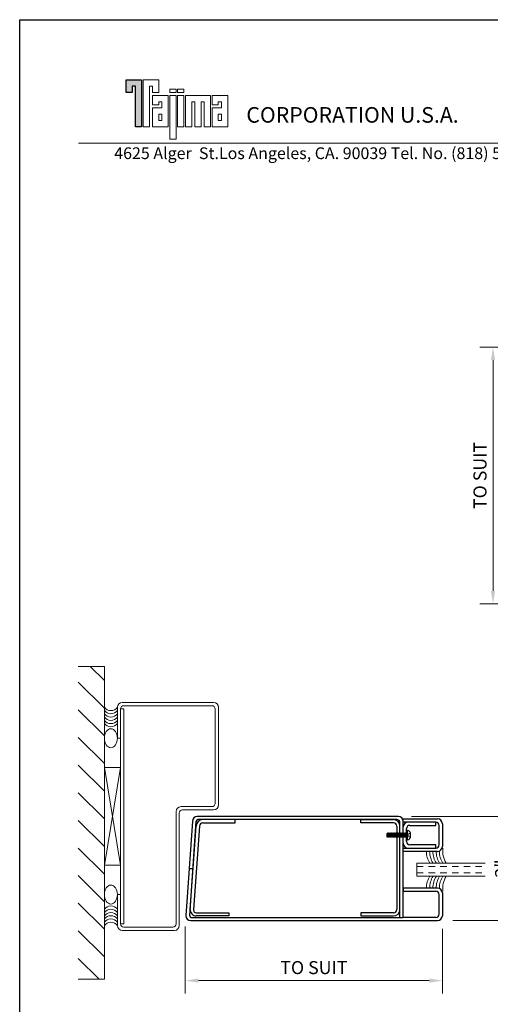
# Model space of a CAD drawing. Units: inches. Extents: x 26 to 558, y -2086 to 25.
# Drawn here: x 535 to 544, y -2075 to -2056 of the extents above; entities that cross this region are included whole.
import ezdxf
from ezdxf.enums import TextEntityAlignment as Align

# ---------------------------------------------------------------- set-up
doc = ezdxf.new("R2010")
doc.units = ezdxf.units.IN
doc.header["$LTSCALE"] = 0.5
doc.header["$MEASUREMENT"] = 0
doc.header["$PDMODE"] = 3
doc.linetypes.add('HIDDEN', pattern=[0.375, 0.25, -0.125])
for name, color, linetype in [('02CUTLINE', 3, 'Continuous'), ('03FRAME25', 7, 'Continuous'), ('door', 7, 'Continuous'), ('LOGO1', 30, 'Continuous'), ('OBJ', 250, 'Continuous')]:
    doc.layers.add(name, color=color, linetype=linetype)
for name, color, linetype, lineweight in [('70FASTNER', 7, 'Continuous', 20), ('LOGO2', 7, 'Continuous', 18), ('st', 1, 'Continuous', 40)]:
    doc.layers.add(name, color=color, linetype=linetype, lineweight=lineweight)
doc.styles.add('001', font='isocp.shx', dxfattribs={"height": 0.09375})
doc.styles.add('BOLD', font='swissb.ttf')
doc.styles.get("Standard").update_dxf_attribs({"font": 'romand.shx'})
doc.dimstyles.get("Standard").update_dxf_attribs({"dimscale": 4, "dimtxt": 0.0625, "dimasz": 0.0625, "dimexe": 0.0625, "dimexo": 0.0625, "dimgap": 0.03125, "dimtad": 1, "dimdec": 5, "dimrnd": 0.03125, "dimzin": 3, "dimdsep": 46, "dimlunit": 4, "dimtxsty": 'Standard', "dimcen": 0.09, "dimclrd": 9, "dimclre": 9, "dimadec": 0, "dimazin": 0, "dimtfac": 1, "dimtdec": 5, "dimtofl": 0, "dimtmove": 0, "dimatfit": 3, "dimfxl": 0, "dimtolj": 1, "dimtzin": 0, "dimlwd": 9, "dimlwe": 9, "dimarcsym": 0})

# ---------------------------------------------------------------- blocks, each defined once
blk = doc.blocks.new('*D5')
at = {"layer": 'Defpoints', "color": 0, "linetype": 'Continuous'}
for p in [(542.111, -2071.656), (544.365, -2071.656), (542.903, -2073.656)]:
    blk.add_point(p, dxfattribs=at)
at = {"layer": 'door', "color": 9, "linetype": 'Continuous', "lineweight": 9}
for p, q in [((542.361, -2071.656), (544.615, -2071.656)), ((544.365, -2073.406), (544.365, -2071.906)), ((543.153, -2073.656), (544.615, -2073.656))]:
    blk.add_line(p, q, dxfattribs=at)
at = {"layer": 'door', "color": 9, "linetype": 'Continuous'}
for points in [[(544.324, -2071.906), (544.407, -2071.906), (544.365, -2071.656)], [(544.324, -2073.406), (544.407, -2073.406), (544.365, -2073.656)]]:
    blk.add_solid(points, dxfattribs=at)
at = {"layer": 'door', "color": 0, "linetype": 'Continuous', "insert": (544.091, -2072.656), "char_height": 0.25, "attachment_point": 5, "rotation": 90}
blk.add_mtext('\\A1;2"', dxfattribs=at)
blk = doc.blocks.new('*D7')
at = {"layer": 'Defpoints', "color": 0, "linetype": 'Continuous'}
for p in [(545.217, -2062.65), (543.927, -2067.579), (545.172, -2067.579)]:
    blk.add_point(p, dxfattribs=at)
at = {"layer": 'door', "color": 9, "linetype": 'Continuous', "lineweight": 9}
for p, q in [((544.967, -2062.65), (543.677, -2062.65)), ((543.927, -2062.9), (543.927, -2067.329)), ((544.922, -2067.579), (543.677, -2067.579))]:
    blk.add_line(p, q, dxfattribs=at)
at = {"layer": 'door', "color": 9, "linetype": 'Continuous'}
for points in [[(543.885, -2062.9), (543.968, -2062.9), (543.927, -2062.65)], [(543.885, -2067.329), (543.968, -2067.329), (543.927, -2067.579)]]:
    blk.add_solid(points, dxfattribs=at)
at = {"layer": 'door', "color": 0, "linetype": 'Continuous', "insert": (543.677, -2065.114), "char_height": 0.25, "attachment_point": 5, "rotation": 90}
blk.add_mtext('\\A1;TO SUIT', dxfattribs=at)
blk = doc.blocks.new('*D8')
at = {"layer": 'Defpoints', "color": 0, "linetype": 'Continuous'}
for p in [(538.026, -2073.517), (542.955, -2073.563), (542.955, -2074.808)]:
    blk.add_point(p, dxfattribs=at)
at = {"layer": 'door', "color": 9, "linetype": 'Continuous', "lineweight": 9}
for p, q in [((538.026, -2073.767), (538.026, -2075.058)), ((542.955, -2073.813), (542.955, -2075.058)), ((538.276, -2074.808), (542.705, -2074.808))]:
    blk.add_line(p, q, dxfattribs=at)
at = {"layer": 'door', "color": 9, "linetype": 'Continuous'}
for points in [[(538.276, -2074.766), (538.276, -2074.849), (538.026, -2074.808)], [(542.705, -2074.766), (542.705, -2074.849), (542.955, -2074.808)]]:
    blk.add_solid(points, dxfattribs=at)
at = {"layer": 'door', "color": 0, "linetype": 'Continuous', "insert": (540.491, -2074.558), "char_height": 0.25, "attachment_point": 5}
blk.add_mtext('\\A1;TO SUIT', dxfattribs=at)

msp = doc.modelspace()

# ---------------------------------------------------------------- hatches: boundary and pattern name
at = {"layer": 'door', "linetype": 'Continuous', "lineweight": 9}
h = msp.add_hatch(dxfattribs=at)
h.set_pattern_fill('ANSI31', color=8, scale=3, angle=90, style=0)
h.set_pattern_definition([(135, (-1459.6267, -2619.06492), (-0.26516504, -0.26516504), [])])
h.paths.add_polyline_path([(535.974085, -2068.781331), (535.974085, -2074.781331), (536.474085, -2074.781331), (536.474085, -2068.781331)])
at = {"layer": 'LOGO1', "linetype": 'ByBlock'}
msp.add_hatch(color=256, dxfattribs=at).paths.add_polyline_path([(537.069095, -2058.420718), (537.189095, -2058.420718), (537.189095, -2057.520718), (536.889095, -2057.520718), (536.889095, -2057.760718), (537.009095, -2057.760718), (537.009095, -2057.640718), (537.069095, -2057.640718)])

# ---------------------------------------------------------------- linework, layer by layer
at = {"layer": '02CUTLINE'}
msp.add_lwpolyline([(558.09144, -2086.353988), (534.85074, -2086.353988), (534.85074, -2056.365988), (558.09144, -2056.365988)], close=True, dxfattribs=at)
at = {"layer": '70FASTNER', "color": 9, "lineweight": 5}
for p, q in [((541.905424, -2071.980336), (541.892378, -2071.985267)), ((541.892378, -2072.045024), (541.892378, -2071.985267)), ((541.894775, -2072.051077), (541.905424, -2071.980336)), ((541.905424, -2071.980336), (541.910748, -2071.970689)), ((541.905424, -2072.051077), (541.916072, -2071.980336)), ((541.916072, -2071.980336), (541.910748, -2071.970689)), ((541.928861, -2071.980336), (541.916072, -2071.980336)), ((541.918212, -2072.051077), (541.928861, -2071.980336)), ((541.928861, -2071.980336), (541.934185, -2071.970689)), ((541.928861, -2072.051077), (541.93951, -2071.980336)), ((541.93951, -2071.980336), (541.934185, -2071.970689)), ((541.952299, -2071.980336), (541.93951, -2071.980336)), ((541.94165, -2072.051077), (541.952299, -2071.980336)), ((541.952299, -2071.980336), (541.957623, -2071.970689)), ((541.952299, -2072.051077), (541.962947, -2071.980336)), ((541.962947, -2071.980336), (541.957623, -2071.970689)), ((541.975736, -2071.980336), (541.962947, -2071.980336)), ((541.965087, -2072.051077), (541.975736, -2071.980336)), ((541.975736, -2071.980336), (541.98106, -2071.970689)), ((541.975736, -2072.051077), (541.986385, -2071.980336)), ((541.986385, -2071.980336), (541.98106, -2071.970689)), ((541.999174, -2071.980336), (541.986385, -2071.980336)), ((541.988525, -2072.051077), (541.999174, -2071.980336)), ((541.999174, -2071.980336), (542.004498, -2071.970689)), ((541.999174, -2072.051077), (542.009822, -2071.980336)), ((542.009822, -2071.980336), (542.004498, -2071.970689)), ((542.022611, -2071.980336), (542.009822, -2071.980336)), ((542.011962, -2072.051077), (542.022611, -2071.980336)), ((542.022611, -2071.980336), (542.027935, -2071.970689)), ((542.022611, -2072.051077), (542.03326, -2071.980336)), ((542.03326, -2071.980336), (542.027935, -2071.970689)), ((542.046049, -2071.980336), (542.03326, -2071.980336)), ((542.0354, -2072.051077), (542.046049, -2071.980336)), ((542.046049, -2071.980336), (542.051373, -2071.970689)), ((542.046049, -2072.051077), (542.056697, -2071.980336)), ((542.056697, -2071.980336), (542.051373, -2071.970689)), ((542.069486, -2071.980336), (542.056697, -2071.980336)), ((542.058837, -2072.051077), (542.069486, -2071.980336)), ((542.069486, -2071.980336), (542.07481, -2071.970689)), ((542.069486, -2072.051077), (542.080135, -2071.980336)), ((542.080135, -2071.980336), (542.07481, -2071.970689)), ((542.092924, -2071.980336), (542.080135, -2071.980336)), ((542.082275, -2072.051077), (542.092924, -2071.980336)), ((542.092924, -2071.980336), (542.098248, -2071.970689)), ((542.092924, -2072.051077), (542.103572, -2071.980336)), ((542.103572, -2071.980336), (542.098248, -2071.970689)), ((542.116361, -2071.980336), (542.103572, -2071.980336)), ((542.105712, -2072.051077), (542.116361, -2071.980336)), ((542.116361, -2071.980336), (542.121685, -2071.970689)), ((542.116361, -2072.051077), (542.12701, -2071.980336)), ((542.12701, -2071.980336), (542.121685, -2071.970689)), ((542.139799, -2071.980336), (542.12701, -2071.980336)), ((542.12915, -2072.051077), (542.139799, -2071.980336)), ((542.139799, -2071.980336), (542.145123, -2071.970689)), ((542.139799, -2072.051077), (542.150447, -2071.980336)), ((542.150447, -2071.980336), (542.145123, -2071.970689)), ((542.163236, -2071.980336), (542.150447, -2071.980336)), ((542.152587, -2072.051077), (542.163236, -2071.980336)), ((542.163236, -2071.980336), (542.16856, -2071.970689)), ((542.163236, -2072.051077), (542.173885, -2071.980336)), ((542.173885, -2071.980336), (542.16856, -2071.970689)), ((542.186674, -2071.980336), (542.173885, -2071.980336)), ((542.176025, -2072.051077), (542.186674, -2071.980336)), ((542.186674, -2071.980336), (542.191998, -2071.970689)), ((542.186674, -2072.051077), (542.197322, -2071.980336)), ((542.197322, -2071.980336), (542.191998, -2071.970689)), ((542.210111, -2071.980336), (542.197322, -2071.980336)), ((542.199462, -2072.051077), (542.210111, -2071.980336)), ((542.210111, -2071.980336), (542.215435, -2071.970689)), ((542.210111, -2072.051077), (542.22076, -2071.980336)), ((542.22076, -2071.980336), (542.215435, -2071.970689)), ((542.233549, -2071.980336), (542.22076, -2071.980336)), ((542.2229, -2072.051077), (542.233549, -2071.980336)), ((542.233549, -2071.980336), (542.238873, -2071.970689)), ((542.233549, -2072.051077), (542.244197, -2071.980336)), ((542.244197, -2071.980336), (542.238873, -2071.970689)), ((542.256986, -2071.980336), (542.244197, -2071.980336)), ((542.246337, -2072.051077), (542.256986, -2071.980336)), ((542.256986, -2071.980336), (542.26231, -2071.970689)), ((542.256986, -2072.051077), (542.267635, -2071.980336)), ((542.267635, -2071.980336), (542.26231, -2071.970689)), ((542.267635, -2072.113223), (542.267635, -2071.918189)), ((542.285659, -2071.918189), (542.267635, -2071.918189)), ((542.285659, -2072.113223), (542.285659, -2071.918189)), ((542.312113, -2071.984083), (542.32289, -2071.984083)), ((542.312113, -2071.984083), (542.312113, -2071.99406)), ((542.330522, -2071.984083), (542.343085, -2071.984083)), ((542.343085, -2071.972995), (542.343085, -2072.058417)), ((541.894775, -2072.051077), (541.892378, -2072.045024)), ((541.894775, -2072.051077), (541.900099, -2072.060723)), ((541.905424, -2072.051077), (541.900099, -2072.060723)), ((541.918212, -2072.051077), (541.905424, -2072.051077)), ((541.918212, -2072.051077), (541.923537, -2072.060723)), ((541.928861, -2072.051077), (541.923537, -2072.060723)), ((541.94165, -2072.051077), (541.928861, -2072.051077)), ((541.94165, -2072.051077), (541.946974, -2072.060723)), ((541.952299, -2072.051077), (541.946974, -2072.060723)), ((541.965087, -2072.051077), (541.952299, -2072.051077)), ((541.965087, -2072.051077), (541.970412, -2072.060723)), ((541.975736, -2072.051077), (541.970412, -2072.060723)), ((541.988525, -2072.051077), (541.975736, -2072.051077)), ((541.988525, -2072.051077), (541.993849, -2072.060723)), ((541.999174, -2072.051077), (541.993849, -2072.060723)), ((542.011962, -2072.051077), (541.999174, -2072.051077)), ((542.011962, -2072.051077), (542.017287, -2072.060723)), ((542.022611, -2072.051077), (542.017287, -2072.060723)), ((542.0354, -2072.051077), (542.022611, -2072.051077)), ((542.0354, -2072.051077), (542.040724, -2072.060723)), ((542.046049, -2072.051077), (542.040724, -2072.060723)), ((542.058837, -2072.051077), (542.046049, -2072.051077)), ((542.058837, -2072.051077), (542.064162, -2072.060723)), ((542.069486, -2072.051077), (542.064162, -2072.060723)), ((542.082275, -2072.051077), (542.069486, -2072.051077)), ((542.082275, -2072.051077), (542.087599, -2072.060723)), ((542.092924, -2072.051077), (542.087599, -2072.060723)), ((542.105712, -2072.051077), (542.092924, -2072.051077)), ((542.105712, -2072.051077), (542.111037, -2072.060723)), ((542.116361, -2072.051077), (542.111037, -2072.060723)), ((542.12915, -2072.051077), (542.116361, -2072.051077)), ((542.12915, -2072.051077), (542.134474, -2072.060723)), ((542.139799, -2072.051077), (542.134474, -2072.060723)), ((542.152587, -2072.051077), (542.139799, -2072.051077)), ((542.152587, -2072.051077), (542.157912, -2072.060723)), ((542.163236, -2072.051077), (542.157912, -2072.060723)), ((542.176025, -2072.051077), (542.163236, -2072.051077)), ((542.176025, -2072.051077), (542.181349, -2072.060723)), ((542.186674, -2072.051077), (542.181349, -2072.060723)), ((542.199462, -2072.051077), (542.186674, -2072.051077)), ((542.199462, -2072.051077), (542.204787, -2072.060723)), ((542.210111, -2072.051077), (542.204787, -2072.060723)), ((542.2229, -2072.051077), (542.210111, -2072.051077)), ((542.2229, -2072.051077), (542.228224, -2072.060723)), ((542.233549, -2072.051077), (542.228224, -2072.060723)), ((542.246337, -2072.051077), (542.233549, -2072.051077)), ((542.246337, -2072.051077), (542.251662, -2072.060723)), ((542.256986, -2072.051077), (542.251662, -2072.060723)), ((542.267635, -2072.051077), (542.256986, -2072.051077)), ((542.285659, -2072.113223), (542.267635, -2072.113223)), ((542.312113, -2072.002014), (542.312113, -2072.01199)), ((542.312113, -2072.029399), (542.312113, -2072.019422)), ((542.312113, -2072.047329), (542.312113, -2072.037352)), ((542.312113, -2072.047329), (542.32289, -2072.047329)), ((542.330522, -2072.047329), (542.343085, -2072.047329))]:
    msp.add_line(p, q, dxfattribs=at)
for start, end in [(24.0670924, 68.6069354), (291.3930646, 335.9329076)]:
    msp.add_arc((542.247456, -2072.015706), 0.104733, start, end, dxfattribs=at)
at = {"layer": 'door', "color": 8, "linetype": 'Continuous', "lineweight": 9}
for p, q in [((535.974085, -2068.781331), (536.474085, -2068.781331)), ((536.474085, -2074.781331), (536.474085, -2068.781331)), ((536.786585, -2070.718831), (536.474085, -2070.718831)), ((536.474085, -2072.593831), (536.786585, -2070.718831)), ((536.474085, -2070.718831), (536.786585, -2072.593831)), ((536.786585, -2072.593831), (536.474085, -2072.593831)), ((536.474085, -2074.781331), (535.974085, -2074.781331))]:
    msp.add_line(p, q, dxfattribs=at)
at = {"layer": 'door', "lineweight": 9}
for p, q in [((538.567835, -2069.468831), (536.817835, -2069.468831)), ((536.849085, -2069.531331), (538.536585, -2069.531331)), ((536.724085, -2069.562581), (536.724085, -2070.156331)), ((536.786585, -2070.156331), (536.786585, -2069.593831)), ((538.599085, -2071.406331), (538.599085, -2069.593831)), ((538.661585, -2071.437581), (538.661585, -2069.562581)), ((536.724085, -2070.156331), (536.786585, -2070.156331)), ((537.849085, -2073.718831), (537.849085, -2071.562581)), ((537.911585, -2073.750081), (537.911585, -2071.593831)), ((537.942835, -2071.468831), (538.536585, -2071.468831)), ((537.974085, -2071.531331), (538.567835, -2071.531331)), ((536.724085, -2073.750081), (536.724085, -2073.156331)), ((536.724085, -2073.156331), (536.786585, -2073.156331)), ((536.786585, -2073.156331), (536.786585, -2073.718831)), ((537.817835, -2073.843831), (536.817835, -2073.843831)), ((536.849085, -2073.781331), (537.786585, -2073.781331))]:
    msp.add_line(p, q, dxfattribs=at)
at = {"layer": 'door', "linetype": 'Continuous', "lineweight": 9}
for p, q in [((536.849085, -2069.593831), (536.786585, -2069.593831)), ((536.786585, -2069.593831), (536.786585, -2073.718831)), ((536.849085, -2073.718831), (536.849085, -2069.593831)), ((536.786585, -2073.718831), (536.849085, -2073.718831))]:
    msp.add_line(p, q, dxfattribs=at)
at = {"layer": 'door', "linetype": 'Continuous'}
for p, q in [((538.984935, -2071.718831), (538.359935, -2071.718831)), ((538.359935, -2071.781331), (538.984935, -2071.781331)), ((538.984935, -2071.781331), (538.984935, -2071.718831)), ((541.392635, -2071.718831), (542.017635, -2071.718831)), ((541.392635, -2071.781331), (541.392635, -2071.718831)), ((542.017635, -2071.781331), (541.392635, -2071.781331)), ((542.205135, -2071.703206), (542.861385, -2071.703206)), ((542.205135, -2071.765706), (542.205135, -2071.703206)), ((542.830135, -2071.765706), (542.205135, -2071.765706)), ((542.830135, -2071.828206), (542.830135, -2071.765706)), ((542.955135, -2071.796956), (542.955135, -2072.234456)), ((538.120584, -2073.441731), (538.234935, -2071.843831)), ((538.297435, -2071.843831), (538.183084, -2073.441731)), ((542.080135, -2071.843831), (542.080135, -2073.441731)), ((542.142635, -2073.441731), (542.142635, -2071.843831)), ((542.205135, -2072.171956), (542.205135, -2071.859456)), ((542.267635, -2072.140706), (542.267635, -2071.890706)), ((542.330135, -2071.828206), (542.830135, -2071.828206)), ((542.892635, -2072.203206), (542.892635, -2071.828206)), ((542.205135, -2072.328206), (542.205135, -2072.265706)), ((542.205135, -2072.265706), (542.830135, -2072.265706)), ((542.861385, -2072.328206), (542.205135, -2072.328206)), ((542.830135, -2072.203206), (542.330135, -2072.203206)), ((542.830135, -2072.265706), (542.830135, -2072.203206)), ((538.099085, -2072.656331), (538.172435, -2072.656331)), ((542.861385, -2073.031331), (542.205135, -2073.031331)), ((542.205135, -2073.031331), (542.205135, -2073.093831)), ((542.205135, -2073.093831), (542.830135, -2073.093831)), ((542.955135, -2073.125081), (542.955135, -2073.562581)), ((542.892635, -2073.531331), (542.892635, -2073.156331)), ((538.234935, -2073.504231), (538.859935, -2073.504231)), ((538.859935, -2073.504231), (538.859935, -2073.566731)), ((541.392635, -2073.504231), (541.392635, -2073.566731)), ((542.017635, -2073.504231), (541.392635, -2073.504231)), ((538.859935, -2073.566731), (538.234935, -2073.566731)), ((541.392635, -2073.566731), (542.017635, -2073.566731)), ((542.142635, -2073.593831), (542.205135, -2073.593831)), ((542.830135, -2073.593831), (542.205135, -2073.593831))]:
    msp.add_line(p, q, dxfattribs=at)
at = {"layer": 'door', "lineweight": 9}
for centre, radius, start, end in [((536.817835, -2069.562581), 0.09375, 90, 180), ((536.849085, -2069.593831), 0.0625, 90, 180), ((538.536585, -2069.593831), 0.0625, 0, 90), ((538.567835, -2069.562581), 0.09375, 0, 90), ((538.536585, -2071.406331), 0.0625, 270, 0), ((537.942835, -2071.562581), 0.09375, 90, 180), ((537.974085, -2071.593831), 0.0625, 90, 180), ((538.567835, -2071.437581), 0.09375, 270, 0), ((536.817835, -2073.750081), 0.09375, 180, 270), ((536.849085, -2073.718831), 0.0625, 180, 270), ((537.786585, -2073.718831), 0.0625, 270, 0), ((537.817835, -2073.750081), 0.09375, 270, 0)]:
    msp.add_arc(centre, radius, start, end, dxfattribs=at)
at = {"layer": 'door', "color": 8, "linetype": 'Continuous', "lineweight": 9}
for centre, start, end in [((536.599085, -2069.468831), 216.8698976, 323.1301024), ((536.599085, -2069.531331), 216.8698976, 323.1301024), ((536.599085, -2069.593831), 216.8698976, 323.1301024), ((536.599085, -2069.656331), 216.8698976, 323.1301024), ((536.599085, -2069.718831), 216.8698976, 323.1301024), ((536.599085, -2069.781331), 216.8698976, 323.1301024), ((536.599085, -2073.531331), 36.8698976, 143.1301024), ((536.599085, -2073.593831), 36.8698976, 143.1301024), ((536.599085, -2073.656331), 36.8698976, 143.1301024), ((536.599085, -2073.718831), 36.8698976, 143.1301024), ((536.599085, -2073.781331), 36.8698976, 143.1301024), ((536.599085, -2073.843831), 36.8698976, 143.1301024)]:
    msp.add_arc(centre, 0.15625, start, end, dxfattribs=at)
at = {"layer": 'door', "linetype": 'Continuous'}
for centre, radius, start, end in [((538.255335, -2071.750081), 0.09375, 90, 180), ((538.359935, -2071.843831), 0.125, 90, 180), ((538.359935, -2071.843831), 0.0625, 90, 180), ((542.017635, -2071.843831), 0.125, 0, 90), ((542.017635, -2071.843831), 0.0625, 0, 90), ((542.298885, -2071.859456), 0.09375, 90, 180), ((542.830135, -2071.828206), 0.0625, 0, 90), ((542.861385, -2071.796956), 0.09375, 0, 90), ((542.330135, -2071.890706), 0.0625, 90, 180), ((542.298885, -2072.171956), 0.09375, 180, 270), ((542.330135, -2072.140706), 0.0625, 180, 270), ((542.830135, -2072.203206), 0.0625, 270, 0), ((542.861385, -2072.234456), 0.09375, 270, 0), ((542.830135, -2073.156331), 0.0625, 0, 90), ((542.861385, -2073.125081), 0.09375, 0, 90), ((538.236555, -2073.450445), 0.116298, 175.7031111, 269.2019627), ((538.236623, -2073.450073), 0.054185, 171.1444827, 268.2148553), ((542.017635, -2073.441731), 0.125, 270, 0), ((542.017635, -2073.441731), 0.0625, 270, 0), ((542.830135, -2073.531331), 0.0625, 270, 0), ((542.861385, -2073.562581), 0.09375, 270, 0)]:
    msp.add_arc(centre, radius, start, end, dxfattribs=at)
at = {"layer": 'door', "color": 8, "linetype": 'Continuous', "lineweight": 9, "extrusion": (0, 0, -1)}
msp.add_ellipse((536.599085, -2070.156331), major_axis=(0, -0.181998), ratio=0.686822221, dxfattribs=at)
at = {"layer": 'door', "color": 8, "linetype": 'Continuous', "lineweight": 9}
msp.add_ellipse((536.599085, -2073.156331), major_axis=(0, 0.181998), ratio=0.686822221, dxfattribs=at)
at = {"layer": 'LOGO1', "linetype": 'ByBlock'}
msp.add_lwpolyline([(536.889095, -2057.520718), (537.189095, -2057.520718), (537.189095, -2058.420718), (537.069095, -2058.420718), (537.069095, -2057.640718), (537.009095, -2057.640718), (537.009095, -2057.760718), (536.889095, -2057.760718), (536.889095, -2057.520718)], dxfattribs=at)
at = {"layer": 'LOGO2', "linetype": 'ByBlock', "lineweight": 9}
for points in [[(537.519095, -2057.520718), (537.219095, -2057.520718), (537.219095, -2058.420718), (537.339095, -2058.420718), (537.339095, -2057.640718), (537.399095, -2057.640718), (537.399095, -2057.760718), (537.519095, -2057.760718), (537.519095, -2057.520718)], [(537.399095, -2057.820718), (537.699095, -2057.820718), (537.699095, -2058.420718), (537.399095, -2058.420718), (537.399095, -2058.060718), (537.579095, -2058.060718), (537.579095, -2057.940718), (537.519095, -2057.940718), (537.519095, -2058.000718), (537.399095, -2058.000718), (537.399095, -2057.820718)], [(538.029095, -2057.820718), (538.509095, -2057.820718), (538.509095, -2058.420718), (538.389095, -2058.420718), (538.389095, -2057.940718), (538.329095, -2057.940718), (538.329095, -2058.420718), (538.209095, -2058.420718), (538.209095, -2057.940718), (538.149095, -2057.940718), (538.149095, -2058.420718), (538.029095, -2058.420718), (538.029095, -2057.820718)], [(538.539095, -2057.820718), (538.839095, -2057.820718), (538.839095, -2058.420718), (538.539095, -2058.420718), (538.539095, -2058.060718), (538.719095, -2058.060718), (538.719095, -2057.940718), (538.659095, -2057.940718), (538.659095, -2058.000718), (538.539095, -2058.000718), (538.539095, -2057.820718)]]:
    msp.add_lwpolyline(points, dxfattribs=at)
for points in [[(537.729095, -2057.760718), (537.849095, -2057.760718), (537.849095, -2057.700718), (537.729095, -2057.700718)], [(537.729095, -2058.660718), (537.849095, -2058.660718), (537.849095, -2057.820718), (537.729095, -2057.820718)], [(537.879095, -2057.760718), (537.999095, -2057.760718), (537.999095, -2057.700718), (537.879095, -2057.700718)], [(537.879095, -2058.420718), (537.999095, -2058.420718), (537.999095, -2057.820718), (537.879095, -2057.820718)], [(537.519095, -2058.300718), (537.579095, -2058.300718), (537.579095, -2058.180718), (537.519095, -2058.180718)]]:
    msp.add_lwpolyline(points, close=True, dxfattribs=at)
at = {"layer": 'LOGO2', "linetype": 'ByBlock', "lineweight": 5}
msp.add_lwpolyline([(538.659095, -2058.300718), (538.719095, -2058.300718), (538.719095, -2058.180718), (538.659095, -2058.180718)], close=True, dxfattribs=at)
at = {"layer": 'OBJ', "color": 0}
for p, q in [((538.161585, -2071.750081), (538.036585, -2073.562581)), ((538.109935, -2073.562581), (538.234935, -2071.750081)), ((542.111385, -2071.656331), (538.255335, -2071.656331)), ((542.080135, -2071.718831), (538.266185, -2071.718831)), ((542.142635, -2073.593831), (542.142635, -2071.781331)), ((542.205135, -2073.593831), (542.205135, -2071.750081)), ((538.036585, -2073.549031), (538.036585, -2073.549031)), ((538.130335, -2073.656331), (542.861385, -2073.656331)), ((538.141185, -2073.593831), (542.182635, -2073.593831))]:
    msp.add_line(p, q, dxfattribs=at)
at = {"layer": 'OBJ', "color": 9, "lineweight": 5}
for p, q in [((542.465335, -2072.554769), (542.465335, -2072.804769)), ((542.465335, -2072.554769), (543.777835, -2072.554769)), ((542.465335, -2072.554769), (542.840335, -2072.554769)), ((542.465335, -2072.804769), (543.777835, -2072.804769))]:
    msp.add_line(p, q, dxfattribs=at)
at = {"layer": 'OBJ', "color": 9, "linetype": 'HIDDEN', "lineweight": 5}
for p, q in [((542.465335, -2072.617269), (543.777835, -2072.617269)), ((542.465335, -2072.742269), (543.777835, -2072.742269))]:
    msp.add_line(p, q, dxfattribs=at)
at = {"layer": 'OBJ', "color": 0}
for centre, radius, start, end in [((538.255335, -2071.750081), 0.09375, 90, 180), ((538.255335, -2071.750081), 0.09375, 90, 180), ((538.266185, -2071.750081), 0.03125, 90, 180), ((542.080135, -2071.781331), 0.0625, 0, 90), ((542.111385, -2071.750081), 0.09375, 0, 90), ((538.130335, -2073.562581), 0.09375, 180, 270), ((538.141185, -2073.562581), 0.03125, 180, 270)]:
    msp.add_arc(centre, radius, start, end, dxfattribs=at)
at = {"layer": 'OBJ', "color": 9, "linetype": 'Continuous', "lineweight": 5}
for centre, radius, start, end in [((543.070125, -2072.327793), 0.421182, 180.0561595, 212.608874), ((543.132625, -2072.327793), 0.421182, 180.0561595, 212.608874), ((543.195125, -2072.327793), 0.421182, 180.0561595, 212.608874), ((543.257625, -2072.327793), 0.421182, 180.0561595, 212.608874), ((543.320125, -2072.327793), 0.421182, 180.0561595, 212.608874), ((543.397204, -2072.323617), 0.435735, 172.3625669, 212.0383705), ((543.070125, -2073.031744), 0.421182, 147.391126, 179.9438405), ((543.132625, -2073.031744), 0.421182, 147.391126, 179.9438405), ((543.195125, -2073.031744), 0.421182, 147.391126, 179.9438405), ((543.257625, -2073.031744), 0.421182, 147.391126, 179.9438405), ((543.320125, -2073.031744), 0.421182, 147.391126, 179.9438405), ((543.397204, -2073.03592), 0.435735, 147.9616295, 187.6374331)]:
    msp.add_arc(centre, radius, start, end, dxfattribs=at)
at = {"layer": 'st', "linetype": 'Continuous', "lineweight": 15}
msp.add_line((535.97574, -2058.737075), (556.96644, -2058.737075), dxfattribs=at)

# ---------------------------------------------------------------- texts
at = {"layer": '03FRAME25', "color": 7, "linetype": 'Continuous', "insert": (535.97574, -2058.4409), "char_height": 0.225, "width": 15.39369544, "attachment_point": 1, "style": '001'}
msp.add_mtext('{\\fTimes New Roman|b0|i0|c0|p18;\\P          4625 Alger  St.Los Angeles, CA. 90039 Tel. No. (818) 547-4595   Fax No. (818) 547-0433}', dxfattribs=at)
at = {"layer": 'LOGO1', "linetype": 'ByBlock', "style": 'BOLD'}
msp.add_text('CORPORATION U.S.A.', height=0.29929111, dxfattribs=at).set_placement((541.232793, -2058.342556), align=Align.CENTER)

# ---------------------------------------------------------------- dimensions: what is measured, and where the dimension line sits
at = {"layer": 'door', "linetype": 'Continuous'}
for base, p1, p2, angle, picture, middle in [((543.926641, -2067.578833), (545.21694, -2062.650085), (545.171565, -2067.578833), 90, '*D7', (543.676641, -2065.114459)), ((542.955135, -2074.807505), (538.026388, -2073.517206), (542.955135, -2073.562581), 180, '*D8', (540.490761, -2074.557505))]:
    dim = msp.add_linear_dim(base=base, p1=p1, p2=p2, angle=angle, text='TO SUIT', dimstyle='Standard', dxfattribs=at)
    dim.commit()
    dim.dimension.update_dxf_attribs({"geometry": picture, "text_midpoint": middle})
dim = msp.add_linear_dim(base=(544.365178, -2071.656331), p1=(542.902835, -2073.656331), p2=(542.111385, -2071.656331), angle=90, dimstyle='Standard', dxfattribs=at)
dim.commit()
dim.dimension.update_dxf_attribs({"geometry": '*D5', "text_midpoint": (544.091369, -2072.656331)})

doc.saveas('drawing.dxf')
